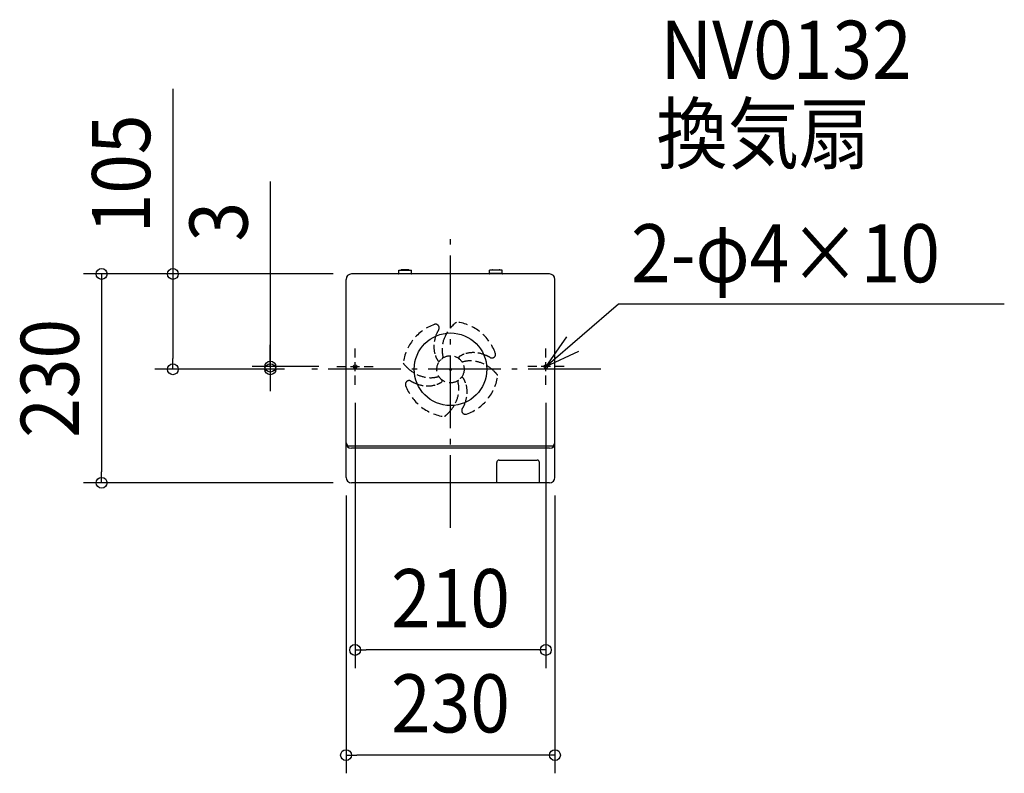
# Model space of a CAD drawing. Extents: x -474 to 610, y -445 to 385.
import ezdxf
from ezdxf.enums import TextEntityAlignment as Align

# ---------------------------------------------------------------- set-up
doc = ezdxf.new("R2010")
doc.units = 0
doc.header["$LTSCALE"] = 20
doc.header["$PDMODE"] = 3
doc.header["$PDSIZE"] = -2
doc.linetypes.add('DASHDOT', pattern=[5.5, 4, -0.6, 0.3, -0.6])
doc.linetypes.add('DASHED', pattern=[0.75, 0.5, -0.25])
doc.layers.get('DEFPOINTS').update_dxf_attribs({"linetype": 'CONTINUOUS'})
for name, color, linetype in [('ARRANGE', 1, 'CONTINUOUS'), ('BASIS', 6, 'DASHDOT'), ('DETAIL', 5, 'CONTINUOUS'), ('ETC', 61, 'CONTINUOUS'), ('FIX', 7, 'CONTINUOUS'), ('NOTE', 4, 'CONTINUOUS'), ('OUTLINE', 3, 'CONTINUOUS'), ('SIZE', 4, 'CONTINUOUS')]:
    doc.layers.add(name, color=color, linetype=linetype)
doc.styles.get("Standard").update_dxf_attribs({"font": 'SIMPLEX.shx', "width": 0.9, "height": 64, "bigfont": 'BIGFONT.shx'})

msp = doc.modelspace()

# ---------------------------------------------------------------- linework, layer by layer
at = {"layer": 'ARRANGE', "color": 1, "linetype": 'CONTINUOUS'}
msp.add_circle((0, 0), 40, dxfattribs=at)
msp.add_point((0, 0), dxfattribs=at)
at = {"layer": 'BASIS', "color": 6, "linetype": 'DASHDOT'}
for p, q in [((0, -174.683863), (0, 153.158699)), ((165.48946, 0), (-162.615089, 0))]:
    msp.add_line(p, q, dxfattribs=at)
at = {"layer": 'DEFPOINTS', "color": 30, "linetype": 'CONTINUOUS'}
for p in [(-109, 105), (-109, 105), (-305.663531, 0), (-198.370812, 0), (-162.615089, 0), (-162.615089, 0), (-125, 3), (-105, -17), (105, -17), (-115, -119), (115, -119), (-384.181175, -125), (-109, -125), (-105, -308.996844), (-115, -424.8823)]:
    msp.add_point(p, dxfattribs=at)
at = {"layer": 'DETAIL', "color": 5, "linetype": 'CONTINUOUS'}
for p, q in [((-57, 105.5), (-57, 109)), ((-57, 109), (-43, 109)), ((-46.25, 109.5), (-53.75, 109.5)), ((-43, 105.5), (-43, 109)), ((57, 109), (43, 109)), ((43, 105.5), (43, 109)), ((46.25, 109.5), (53.75, 109.5)), ((57, 105.5), (57, 109)), ((-115, -119), (-115, 99)), ((109, 105), (-109, 105)), ((-57, 105.5), (-43, 105.5)), ((57, 105.5), (43, 105.5)), ((115, -119), (115, 99)), ((-111.75, -84.464102), (111.75, -84.464102)), ((109.104262, -87), (-109.104262, -87)), ((51, -125), (51, -102.5)), ((51, -125), (51, -102.5)), ((53.5, -100), (95.5, -100)), ((53.5, -100), (95.5, -100)), ((98, -125), (98, -102.5)), ((98, -125), (98, -102.5)), ((109, -125), (-109, -125)), ((98, -125), (51, -125))]:
    msp.add_line(p, q, dxfattribs=at)
at = {"layer": 'DETAIL', "color": 5, "linetype": 'DASHED'}
msp.add_circle((0, 0), 15, dxfattribs=at)
at = {"layer": 'DETAIL', "color": 5, "linetype": 'CONTINUOUS'}
for centre, radius, start, end in [((-53.75, 108.5), 1, 90, 150), ((-46.25, 108.5), 1, 30, 90), ((46.25, 108.5), 1, 90, 150), ((53.75, 108.5), 1, 30, 90), ((-109, 99), 6, 90, 180), ((-57.5, 105.5), 0.5, 270, 0), ((-42.5, 105.5), 0.5, 180, 270), ((42.5, 105.5), 0.5, 270, 0), ((57.5, 105.5), 0.5, 180, 270), ((109, 99), 6, 0, 90), ((-109.052131, -81.052359), 5.947869, 180, 269.497818), ((-108.75, -81), 6, 180, 199.471221), ((-111.75, -81.464102), 3, 180, 270), ((109.052131, -81.052359), 5.947869, 270.502182, 0), ((111.75, -81.464102), 3, 270, 0), ((108.75, -81), 6, 340.528779, 0), ((53.5, -102.5), 2.5, 90, 180), ((53.5, -102.5), 2.5, 90, 180), ((95.5, -102.5), 2.5, 0, 90), ((95.5, -102.5), 2.5, 0, 90), ((-109, -119), 6, 180, 270), ((109, -119), 6, 270, 0)]:
    msp.add_arc(centre, radius, start, end, dxfattribs=at)
at = {"layer": 'DETAIL', "color": 5, "linetype": 'DASHED'}
for centre, radius, start, end in [((0, -0.021035), 52.5, 109.810561, 172.700115), ((-16.4372, 45.608653), 4, 335.95696, 109.810561), ((31.076237, 18.193352), 50.878672, 149.548697, 154.947361), ((32.409039, 18.22366), 42.454078, 127.156054, 153.632906), ((32.409039, 18.22366), 42.454078, 136.455431, 139.764014), ((-0.021035, 0), 52.5, 19.810561, 82.700115), ((19.418509, 24.22038), 37.769192, 155.741574, 175.983726), ((26.604111, 21.317404), 35.879582, 153.942391, 176.920997), ((11.265178, 24.893084), 29.588937, 176.177353, 199.319073), ((22.363867, 21.825658), 31.619396, 177.42795, 194.756847), ((7.877054, 23.867179), 26.052645, 199.655011, 212.999484), ((-9.663103, 13.389568), 1.5, 305.758337, 14.756847), ((10.495036, 12.714647), 1.5, 122.999484, 230.40642), ((-0.021035, 0), 15, 46.751005, 50.40642), ((23.867179, -7.877054), 26.052645, 109.655011, 122.999484), ((24.893084, -11.265178), 29.588937, 86.177353, 109.319073), ((24.22038, -19.418509), 37.769192, 65.741574, 85.983726), ((18.193352, -31.076237), 50.878672, 59.548697, 64.947361), ((45.608653, 16.4372), 4, 245.95696, 19.810561), ((-1.946731, 48.060947), 65.020593, 219.560566, 225.560756), ((-18.22366, 32.409039), 42.454078, 226.455431, 243.632906), ((-12.714647, 10.495036), 1.5, 212.999484, 320.40642), ((0, -0.021035), 15, 136.751005, 140.40642), ((13.389568, 9.663103), 1.5, 215.758337, 284.756847), ((21.825658, -22.363867), 31.619396, 87.42795, 104.756847), ((21.317404, -26.604111), 35.879582, 63.942391, 86.920997), ((18.22366, -32.409039), 42.454078, 46.455431, 63.632906), ((-21.317404, 26.604111), 35.879582, 243.942391, 266.920997), ((-21.825658, 22.363867), 31.619396, 267.42795, 284.756847), ((-13.389568, -9.663103), 1.5, 35.758337, 104.756847), ((0, 0.021035), 15, 316.751005, 320.40642), ((12.714647, -10.495036), 1.5, 32.999484, 140.40642), ((-7.877054, -23.867179), 26.052645, 19.655011, 32.999484), ((0, 0.021035), 52.5, 289.810561, 352.700115), ((1.946731, -48.060947), 65.020593, 39.560566, 45.560756), ((-45.608653, -16.4372), 4, 65.95696, 199.810561), ((0.021035, 0), 52.5, 199.810561, 262.700115), ((-18.193352, 31.076237), 50.878672, 239.548697, 244.947361), ((-24.22038, 19.418509), 37.769192, 245.741574, 265.983726), ((-24.893084, 11.265178), 29.588937, 266.177353, 289.319073), ((-23.867179, 7.877054), 26.052645, 289.655011, 302.999484), ((0.021035, 0), 15, 226.751005, 230.40642), ((-10.495036, -12.714647), 1.5, 302.999484, 50.40642), ((9.663103, -13.389568), 1.5, 125.758337, 194.756847), ((-22.363867, -21.825658), 31.619396, 357.42795, 14.756847), ((-11.265178, -24.893084), 29.588937, 356.177353, 19.319073), ((-26.604111, -21.317404), 35.879582, 333.942391, 356.920997), ((-19.418509, -24.22038), 37.769192, 335.741574, 355.983726), ((-32.409039, -18.22366), 42.454078, 316.455431, 333.632906), ((-31.076237, -18.193352), 50.878672, 329.548697, 334.947361), ((-48.060947, -1.946731), 65.020593, 309.560566, 315.560756), ((16.4372, -45.608653), 4, 155.95696, 289.810561)]:
    msp.add_arc(centre, radius, start, end, dxfattribs=at)
at = {"layer": 'FIX', "color": 11, "linetype": 'CONTINUOUS'}
for centre in [(-105, 3), (105, 3)]:
    msp.add_circle(centre, 2, dxfattribs=at)
at = {"layer": 'NOTE', "color": 4, "linetype": 'CONTINUOUS'}
for p, q in [((105, 3), (185.019788, 72.013436)), ((185.019788, 72.013436), (609.772366, 72.013436)), ((127.83579, 35.84093), (105, 3)), ((105, 3), (141.19684, 20.023184))]:
    msp.add_line(p, q, dxfattribs=at)
at = {"layer": 'NOTE', "color": 4, "linetype": 'DASHED'}
for p, q in [((-105, -17), (-105, 23)), ((105, -17), (105, 23)), ((-125, 3), (-85, 3)), ((125, 3), (85, 3))]:
    msp.add_line(p, q, dxfattribs=at)
at = {"layer": 'OUTLINE', "color": 3, "linetype": 'CONTINUOUS'}
for p, q in [((-115, -119), (-115, 99)), ((109, 105), (-109, 105)), ((115, -119), (115, 99)), ((109, -125), (-109, -125))]:
    msp.add_line(p, q, dxfattribs=at)
for centre, start, end in [((-109, 99), 90, 180), ((109, 99), 0, 90), ((-109, -119), 180, 270), ((109, -119), 270, 0)]:
    msp.add_arc(centre, 6, start, end, dxfattribs=at)
at = {"layer": 'SIZE', "color": 30, "linetype": 'CONTINUOUS'}
for p, q in [((-305.663531, 308.680086), (-305.663531, 105)), ((-198.370812, 206.687236), (-198.370812, 3)), ((-129, 105), (-404.181175, 105)), ((-384.181175, 105), (-384.181175, 93)), ((-129, 105), (-325.663531, 105)), ((-305.663531, 105), (-305.663531, 93)), ((-384.181175, 93), (-384.181175, -113)), ((-305.663531, 93), (-305.663531, 12)), ((-198.370812, 15), (-198.370812, 27)), ((-305.663531, 0), (-305.663531, 12)), ((-198.370812, 3), (-198.370812, 15)), ((-182.615089, 0), (-325.663531, 0)), ((-145, 3), (-218.370812, 3)), ((-182.615089, 0), (-218.370812, 0)), ((-198.370812, 3), (-198.370812, 0)), ((-198.370812, 3), (-198.370812, 0)), ((-198.370812, 0), (-198.370812, -12)), ((-198.370812, -12), (-198.370812, -24)), ((-105, -37), (-105, -328.996844)), ((105, -37), (105, -328.996844)), ((-384.181175, -125), (-384.181175, -113)), ((-129, -125), (-404.181175, -125)), ((-115, -139), (-115, -444.8823)), ((115, -139), (115, -444.8823)), ((-105, -308.996844), (-93, -308.996844)), ((93, -308.996844), (-93, -308.996844)), ((105, -308.996844), (93, -308.996844)), ((-115, -424.8823), (-103, -424.8823)), ((103, -424.8823), (-103, -424.8823)), ((115, -424.8823), (103, -424.8823))]:
    msp.add_line(p, q, dxfattribs=at)
for centre in [(-384.181175, 105), (-305.663531, 105), (-305.663531, 0), (-198.370812, 3), (-198.370812, 0), (-384.181175, -125), (-105, -308.996844), (105, -308.996844), (-115, -424.8823), (115, -424.8823)]:
    msp.add_circle(centre, 6, dxfattribs=at)

# ---------------------------------------------------------------- texts
at = {"layer": 'ETC', "color": 61, "linetype": 'CONTINUOUS', "width": 0.9}
for s, p in [('NV0132', (231.310655, 319.805046)), ('換気扇', (226.775077, 227.335533))]:
    msp.add_text(s, height=64, dxfattribs=at).set_placement(p)
at = {"layer": 'NOTE', "color": 4, "linetype": 'CONTINUOUS', "width": 0.9}
msp.add_text('2-φ4×10', height=64, dxfattribs=at).set_placement((198.875066, 95.784234))
at = {"layer": 'SIZE', "color": 30, "linetype": 'CONTINUOUS', "width": 0.9}
for s, p in [('105', (-330.663531, 215.108657)), ('3', (-223.370812, 162.487236)), ('230', (-409.181175, -10))]:
    msp.add_text(s, height=64, rotation=90, dxfattribs=at).set_placement(p, align=Align.CENTER)
for s, p in [('210', (0, -283.996844)), ('230', (0, -399.8823))]:
    msp.add_text(s, height=64, dxfattribs=at).set_placement(p, align=Align.CENTER)

doc.saveas('drawing.dxf')
